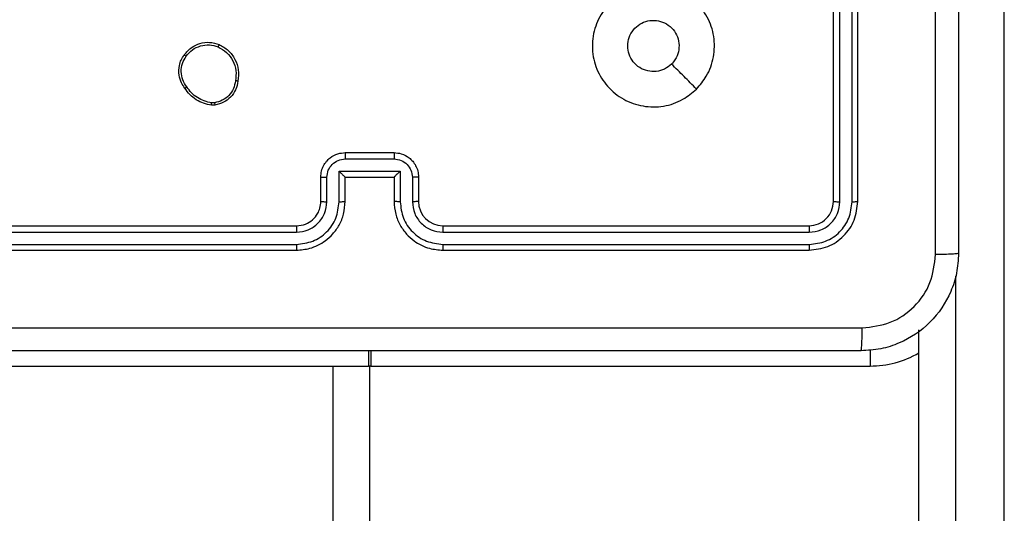
# Model space of a CAD drawing. Units: millimetres. Extents: x -8552 to 393296, y -3372 to 12239.
# Drawn here: x -3703 to -3623, y 6462 to 6503 of the extents above; entities that cross this region are included whole.
import ezdxf

# ---------------------------------------------------------------- set-up
doc = ezdxf.new("R2010")
doc.units = ezdxf.units.MM
doc.layers.add('Toestel 2D', color=7, linetype='Continuous', lineweight=20)

# ---------------------------------------------------------------- blocks, each defined once
blk = doc.blocks.new('WD1418-1')
at = {"color": 7, "linetype": 'Continuous', "lineweight": 25}
for p, q in [((35698.824, 24455.259), (35698.824, 22687.859)), ((35705.824, 23895.039), (35705.824, 23248.079)), ((35750.824, 23251.059), (35750.824, 23892.059)), ((35750.724, 23251.059), (35709.824, 23251.059)), ((35750.724, 23249.809), (35750.724, 23251.059)), ((35750.724, 23251.059), (35750.924, 23251.059)), ((35791.824, 23251.059), (35750.924, 23251.059)), ((35750.924, 23249.809), (35750.924, 23251.059)), ((35744.825, 23241.559), (35714.824, 23241.559)), ((35786.824, 23241.559), (35756.824, 23241.559)), ((35744.82, 23241.084), (35714.8, 23241.085)), ((35786.848, 23241.085), (35756.827, 23241.084)), ((35744.82, 23240.084), (35714.8, 23240.084)), ((35744.825, 23239.559), (35714.824, 23239.559)), ((35786.824, 23239.559), (35756.824, 23239.559)), ((35786.848, 23240.084), (35756.827, 23240.084)), ((35710.824, 23237.559), (35710.824, 23207.559)), ((35711.298, 23237.583), (35711.298, 23207.563)), ((35712.298, 23237.583), (35712.299, 23207.563)), ((35712.824, 23237.559), (35712.824, 23207.559)), ((35746.824, 23235.559), (35746.824, 23237.559)), ((35747.322, 23235.581), (35747.322, 23237.582)), ((35748.323, 23235.08), (35748.323, 23237.582)), ((35748.824, 23235.559), (35748.824, 23237.559)), ((35752.824, 23237.559), (35752.824, 23235.559)), ((35753.326, 23237.582), (35753.326, 23235.08)), ((35754.326, 23237.582), (35754.326, 23235.581)), ((35754.824, 23237.559), (35754.824, 23235.559)), ((35748.824, 23235.559), (35748.823, 23235.559)), ((35752.824, 23235.559), (35748.824, 23235.559)), ((35752.824, 23235.559), (35752.825, 23235.559)), ((35753.326, 23235.08), (35748.323, 23235.08)), ((35752.825, 23234.08), (35748.822, 23234.08)), ((35752.824, 23233.559), (35748.824, 23233.559)), ((35763.496, 23229.663), (35763.791, 23229.666)), ((35763.529, 23229.473), (35763.768, 23229.475))]:
    blk.add_line(p, q, dxfattribs=at)
at = {"color": 8, "linetype": 'Continuous', "lineweight": 25}
for p, q in [((35702.824, 23243.699), (35702.824, 23899.419)), ((35753.824, 23892.059), (35753.824, 23251.059)), ((35709.824, 23249.732), (35709.824, 23251.059))]:
    blk.add_line(p, q, dxfattribs=at)
at = {"color": 7, "linetype": 'Continuous', "lineweight": 25}
for centre, radius, start, end in [((35709.824, 23243.059), 8, 90, 120), ((35744.824, 23237.558), 2.001, 0.02483, 89.97175)]:
    blk.add_arc(centre, radius, start, end, dxfattribs=at)
for points, knots in [([(35702.574, 23241.809), (35702.606, 23242.354), (35702.671, 23243.431), (35703.319, 23245.433), (35704.775, 23247.61), (35706.952, 23249.064), (35708.954, 23249.713), (35710.029, 23249.777), (35710.574, 23249.809)], [0, 0, 0, 0, 0.130544, 0.257566, 0.5, 0.742671, 0.869616, 1, 1, 1, 1]), ([(35710.574, 23249.809), (35710.56, 23249.78), (35710.533, 23249.721), (35710.5, 23249.298), (35710.474, 23248.681), (35710.469, 23248.182), (35710.466, 23247.932)], [0, 0, 0, 0, 0.249879, 0.499871, 0.749575, 1, 1, 1, 1]), ([(35710.574, 23249.809), (35719.514, 23249.809), (35737.396, 23249.809), (35764.252, 23249.809), (35782.134, 23249.809), (35791.074, 23249.809)], [0, 0, 0, 0, 0.33329, 0.666698, 1, 1, 1, 1]), ([(35710.466, 23247.932), (35709.679, 23247.842), (35708.104, 23247.66), (35706.113, 23246.27), (35704.727, 23244.278), (35704.543, 23242.703), (35704.451, 23241.916)], [0, 0, 0, 0, 0.249967, 0.499998, 0.749961, 1, 1, 1, 1]), ([(35791.182, 23247.932), (35782.217, 23247.932), (35764.288, 23247.931), (35737.36, 23247.931), (35719.431, 23247.932), (35710.466, 23247.932)], [0, 0, 0, 0, 0.333334, 0.666666, 1, 1, 1, 1]), ([(35702.574, 23241.809), (35702.602, 23241.822), (35702.659, 23241.849), (35703.086, 23241.884), (35703.704, 23241.909), (35704.202, 23241.914), (35704.451, 23241.916)], [0, 0, 0, 0, 0.250435, 0.500096, 0.750211, 1, 1, 1, 1]), ([(35704.451, 23241.916), (35704.451, 23235.193), (35704.452, 23221.748), (35704.452, 23208.289), (35704.452, 23201.559)], [0, 0, 0, 0, 0.5000071, 1, 1, 1, 1]), ([(35702.574, 23161.309), (35702.574, 23170.248), (35702.574, 23188.131), (35702.574, 23214.987), (35702.574, 23232.869), (35702.574, 23241.809)], [0, 0, 0, 0, 0.333296, 0.666702, 1, 1, 1, 1]), ([(35714.824, 23241.559), (35714.3, 23241.499), (35713.252, 23241.378), (35711.929, 23240.453), (35711.004, 23239.131), (35710.884, 23238.083), (35710.824, 23237.559)], [0, 0, 0, 0, 0.250064, 0.500089, 0.750026, 1, 1, 1, 1]), ([(35714.8, 23241.085), (35714.801, 23241.155), (35714.802, 23241.296), (35714.809, 23241.451), (35714.816, 23241.542), (35714.821, 23241.553), (35714.824, 23241.559)], [0, 0, 0, 0, 0.279642, 0.559208, 0.779148, 1, 1, 1, 1]), ([(35744.82, 23241.084), (35744.82, 23241.147), (35744.821, 23241.273), (35744.822, 23241.429), (35744.822, 23241.537), (35744.824, 23241.552), (35744.825, 23241.559)], [0, 0, 0, 0, 0.250091, 0.500098, 0.749653, 1, 1, 1, 1]), ([(35748.824, 23237.559), (35748.797, 23237.911), (35748.746, 23238.588), (35748.361, 23239.5), (35747.837, 23240.239), (35747.057, 23240.939), (35746.035, 23241.46), (35745.194, 23241.529), (35744.825, 23241.559)], [0, 0, 0, 0, 0.167939, 0.3236882, 0.4672137, 0.5985306, 0.8235628, 1, 1, 1, 1]), ([(35756.824, 23241.559), (35756.452, 23241.528), (35755.608, 23241.459), (35754.584, 23240.934), (35753.806, 23240.232), (35753.284, 23239.494), (35752.902, 23238.584), (35752.851, 23237.909), (35752.824, 23237.559)], [0, 0, 0, 0, 0.177535, 0.402962, 0.534156, 0.67746, 0.83272, 1, 1, 1, 1]), ([(35756.827, 23241.084), (35756.828, 23241.147), (35756.828, 23241.273), (35756.826, 23241.43), (35756.826, 23241.537), (35756.824, 23241.552), (35756.824, 23241.559)], [0, 0, 0, 0, 0.250309, 0.500019, 0.750219, 1, 1, 1, 1]), ([(35714.8, 23241.085), (35714.343, 23241.03), (35713.43, 23240.919), (35712.454, 23240.247), (35711.871, 23239.544), (35711.429, 23238.731), (35711.35, 23238.041), (35711.298, 23237.583)], [0, 0, 0, 0, 0.249599, 0.499166, 0.623828, 0.749811, 1, 1, 1, 1]), ([(35748.323, 23237.582), (35748.269, 23238.041), (35748.162, 23238.957), (35747.355, 23240.116), (35746.194, 23240.917), (35745.278, 23241.029), (35744.82, 23241.084)], [0, 0, 0, 0, 0.250457, 0.500051, 0.749977, 1, 1, 1, 1]), ([(35756.827, 23241.084), (35756.37, 23241.029), (35755.454, 23240.917), (35754.293, 23240.116), (35753.485, 23238.958), (35753.379, 23238.041), (35753.326, 23237.582)], [0, 0, 0, 0, 0.249879, 0.499817, 0.74955, 1, 1, 1, 1]), ([(35714.8, 23240.084), (35714.472, 23240.047), (35713.98, 23239.991), (35713.4, 23239.675), (35712.898, 23239.258), (35712.418, 23238.561), (35712.338, 23237.909), (35712.298, 23237.583)], [0, 0, 0, 0, 0.250084, 0.376175, 0.500701, 0.750307, 1, 1, 1, 1]), ([(35714.824, 23239.559), (35714.562, 23239.529), (35714.038, 23239.469), (35713.376, 23239.006), (35712.915, 23238.344), (35712.854, 23237.821), (35712.824, 23237.559)], [0, 0, 0, 0, 0.250276, 0.500122, 0.749933, 1, 1, 1, 1]), ([(35714.824, 23239.559), (35714.82, 23239.569), (35714.813, 23239.59), (35714.806, 23239.731), (35714.801, 23239.905), (35714.8, 23240.025), (35714.8, 23240.084)], [0, 0, 0, 0, 0.279725, 0.5587954, 0.7794305, 1, 1, 1, 1]), ([(35747.322, 23237.582), (35747.284, 23237.91), (35747.208, 23238.565), (35746.631, 23239.392), (35745.801, 23239.964), (35745.147, 23240.044), (35744.82, 23240.084)], [0, 0, 0, 0, 0.250404, 0.500083, 0.749958, 1, 1, 1, 1]), ([(35744.825, 23239.559), (35744.824, 23239.561), (35744.824, 23239.565), (35744.823, 23239.597), (35744.821, 23239.646), (35744.822, 23239.712), (35744.82, 23239.793), (35744.821, 23239.884), (35744.819, 23239.982), (35744.82, 23240.05), (35744.82, 23240.084)], [0, 0, 0, 0, 0.125144, 0.250126, 0.37539, 0.50017, 0.62487, 0.749901, 0.874941, 1, 1, 1, 1]), ([(35756.827, 23240.084), (35756.499, 23240.046), (35755.844, 23239.969), (35755.016, 23239.391), (35754.445, 23238.562), (35754.366, 23237.909), (35754.326, 23237.582)], [0, 0, 0, 0, 0.2504174, 0.5001008, 0.7500589, 1, 1, 1, 1]), ([(35756.824, 23239.559), (35756.567, 23239.53), (35756.087, 23239.476), (35755.476, 23239.086), (35755.091, 23238.609), (35754.865, 23238.082), (35754.838, 23237.742), (35754.824, 23237.559)], [0, 0, 0, 0, 0.2443228, 0.4573571, 0.6753716, 0.8245104, 1, 1, 1, 1]), ([(35756.824, 23239.559), (35756.824, 23239.561), (35756.825, 23239.565), (35756.825, 23239.597), (35756.827, 23239.646), (35756.826, 23239.712), (35756.828, 23239.793), (35756.827, 23239.884), (35756.827, 23239.982), (35756.827, 23240.05), (35756.827, 23240.084)], [0, 0, 0, 0, 0.125137, 0.250112, 0.375368, 0.500045, 0.624855, 0.749747, 0.874916, 1, 1, 1, 1]), ([(35711.298, 23237.583), (35711.228, 23237.582), (35711.088, 23237.581), (35710.932, 23237.574), (35710.84, 23237.567), (35710.83, 23237.562), (35710.824, 23237.559)], [0, 0, 0, 0, 0.279336, 0.558918, 0.779818, 1, 1, 1, 1]), ([(35712.824, 23237.559), (35712.814, 23237.563), (35712.793, 23237.57), (35712.651, 23237.578), (35712.478, 23237.582), (35712.358, 23237.582), (35712.298, 23237.583)], [0, 0, 0, 0, 0.2797926, 0.558989, 0.778846, 1, 1, 1, 1]), ([(35746.824, 23237.559), (35746.832, 23237.562), (35746.847, 23237.568), (35746.961, 23237.576), (35747.126, 23237.581), (35747.257, 23237.582), (35747.322, 23237.582)], [0, 0, 0, 0, 0.250256, 0.499461, 0.749746, 1, 1, 1, 1]), ([(35748.323, 23237.582), (35748.388, 23237.582), (35748.519, 23237.581), (35748.686, 23237.576), (35748.8, 23237.568), (35748.816, 23237.562), (35748.824, 23237.559)], [0, 0, 0, 0, 0.250058, 0.500214, 0.749457, 1, 1, 1, 1]), ([(35753.326, 23237.582), (35753.26, 23237.582), (35753.129, 23237.581), (35752.962, 23237.576), (35752.848, 23237.568), (35752.832, 23237.562), (35752.824, 23237.559)], [0, 0, 0, 0, 0.250058, 0.500214, 0.749457, 1, 1, 1, 1]), ([(35754.824, 23237.559), (35754.816, 23237.562), (35754.801, 23237.568), (35754.687, 23237.576), (35754.522, 23237.581), (35754.391, 23237.582), (35754.326, 23237.582)], [0, 0, 0, 0, 0.249678, 0.499416, 0.749724, 1, 1, 1, 1]), ([(35746.824, 23235.559), (35746.834, 23235.562), (35746.853, 23235.568), (35746.985, 23235.576), (35747.15, 23235.58), (35747.265, 23235.58), (35747.322, 23235.581)], [0, 0, 0, 0, 0.279819, 0.559268, 0.779493, 1, 1, 1, 1]), ([(35748.824, 23233.559), (35748.623, 23233.577), (35748.18, 23233.616), (35747.657, 23233.902), (35747.279, 23234.265), (35747.035, 23234.631), (35746.858, 23235.07), (35746.836, 23235.393), (35746.824, 23235.559)], [0, 0, 0, 0, 0.192187, 0.422586, 0.552488, 0.692073, 0.841311, 1, 1, 1, 1]), ([(35748.822, 23234.08), (35748.626, 23234.104), (35748.234, 23234.151), (35747.737, 23234.495), (35747.39, 23234.991), (35747.345, 23235.384), (35747.322, 23235.581)], [0, 0, 0, 0, 0.249827, 0.499712, 0.749527, 1, 1, 1, 1]), ([(35748.323, 23235.08), (35748.378, 23235.135), (35748.488, 23235.245), (35748.622, 23235.376), (35748.717, 23235.466), (35748.774, 23235.519), (35748.813, 23235.552), (35748.82, 23235.557), (35748.823, 23235.559)], [0, 0, 0, 0, 0.251298, 0.50211, 0.646366, 0.775729, 0.892245, 1, 1, 1, 1]), ([(35754.824, 23235.559), (35754.812, 23235.393), (35754.789, 23235.072), (35754.615, 23234.633), (35754.372, 23234.267), (35753.994, 23233.905), (35753.47, 23233.616), (35753.026, 23233.577), (35752.824, 23233.559)], [0, 0, 0, 0, 0.158195, 0.306927, 0.446272, 0.576251, 0.806875, 1, 1, 1, 1]), ([(35754.326, 23235.581), (35754.303, 23235.384), (35754.258, 23234.991), (35753.911, 23234.495), (35753.414, 23234.151), (35753.021, 23234.103), (35752.825, 23234.08)], [0, 0, 0, 0, 0.250376, 0.500086, 0.749869, 1, 1, 1, 1]), ([(35753.326, 23235.08), (35753.27, 23235.135), (35753.16, 23235.245), (35753.025, 23235.376), (35752.931, 23235.467), (35752.874, 23235.519), (35752.836, 23235.553), (35752.828, 23235.557), (35752.825, 23235.559)], [0, 0, 0, 0, 0.251166, 0.502692, 0.646476, 0.775872, 0.892794, 1, 1, 1, 1]), ([(35754.824, 23235.559), (35754.814, 23235.562), (35754.795, 23235.568), (35754.663, 23235.576), (35754.498, 23235.58), (35754.383, 23235.58), (35754.326, 23235.581)], [0, 0, 0, 0, 0.279924, 0.558992, 0.7793, 1, 1, 1, 1]), ([(35748.824, 23233.559), (35748.824, 23233.561), (35748.825, 23233.565), (35748.823, 23233.597), (35748.823, 23233.645), (35748.823, 23233.71), (35748.823, 23233.79), (35748.824, 23233.881), (35748.822, 23233.979), (35748.822, 23234.046), (35748.822, 23234.08)], [0, 0, 0, 0, 0.124642, 0.250234, 0.375315, 0.499859, 0.624547, 0.749741, 0.874915, 1, 1, 1, 1]), ([(35752.824, 23233.559), (35752.824, 23233.561), (35752.824, 23233.565), (35752.825, 23233.597), (35752.825, 23233.645), (35752.825, 23233.71), (35752.825, 23233.79), (35752.825, 23233.881), (35752.825, 23233.979), (35752.825, 23234.046), (35752.825, 23234.08)], [0, 0, 0, 0, 0.125173, 0.25014, 0.375162, 0.5001, 0.624729, 0.749864, 0.874974, 1, 1, 1, 1]), ([(35724.04, 23228.342), (35724.398, 23228.645), (35725.189, 23229.312), (35726.732, 23229.832), (35728.437, 23229.824), (35730.061, 23229.265), (35731.39, 23228.184), (35732.294, 23226.734), (35732.664, 23225.067), (35732.461, 23223.368), (35731.707, 23221.832), (35730.489, 23220.63), (35728.939, 23219.902), (35727.238, 23219.726), (35725.575, 23220.12), (35724.136, 23221.048), (35723.086, 23222.397), (35722.538, 23224.018), (35722.568, 23225.724), (35723.097, 23227.238), (35723.753, 23228.005), (35724.04, 23228.342)], [0, 0, 0, 0, 0.04473, 0.098627, 0.151946, 0.205869, 0.260178, 0.313192, 0.366978, 0.420851, 0.474341, 0.527994, 0.581909, 0.635416, 0.68907, 0.742823, 0.796621, 0.850207, 0.90379, 0.957777, 1, 1, 1, 1]), ([(35761.611, 23227.691), (35761.66, 23227.932), (35761.758, 23228.414), (35762.189, 23229.022), (35762.777, 23229.483), (35763.255, 23229.603), (35763.496, 23229.663)], [0, 0, 0, 0, 0.250049, 0.49998, 0.74668, 1, 1, 1, 1]), ([(35761.812, 23227.668), (35761.857, 23227.888), (35761.946, 23228.328), (35762.337, 23228.887), (35762.876, 23229.308), (35763.311, 23229.418), (35763.529, 23229.473)], [0, 0, 0, 0, 0.249985, 0.500004, 0.750024, 1, 1, 1, 1]), ([(35763.529, 23229.473), (35763.525, 23229.498), (35763.517, 23229.548), (35763.508, 23229.612), (35763.499, 23229.654), (35763.497, 23229.66), (35763.496, 23229.663)], [0, 0, 0, 0, 0.250073, 0.49942, 0.750107, 1, 1, 1, 1]), ([(35763.791, 23229.666), (35763.791, 23229.662), (35763.791, 23229.654), (35763.786, 23229.604), (35763.777, 23229.541), (35763.771, 23229.497), (35763.768, 23229.475)], [0, 0, 0, 0, 0.279135, 0.558247, 0.778933, 1, 1, 1, 1]), ([(35763.768, 23229.475), (35763.973, 23229.433), (35764.383, 23229.351), (35764.943, 23229.059), (35765.442, 23228.672), (35765.687, 23228.333), (35765.809, 23228.164)], [0, 0, 0, 0, 0.24987, 0.500011, 0.750268, 1, 1, 1, 1]), ([(35763.791, 23229.666), (35764.008, 23229.623), (35764.442, 23229.538), (35765.039, 23229.234), (35765.572, 23228.819), (35765.837, 23228.455), (35765.969, 23228.273)], [0, 0, 0, 0, 0.247214, 0.496056, 0.746932, 1, 1, 1, 1]), ([(35724.041, 23228.342), (35724.383, 23228.001), (35725.065, 23227.318), (35725.748, 23226.635), (35726.089, 23226.294)], [0, 0, 0, 0, 0.500102, 1, 1, 1, 1]), ([(35765.969, 23228.273), (35765.967, 23228.272), (35765.962, 23228.269), (35765.937, 23228.252), (35765.906, 23228.232), (35765.878, 23228.212), (35765.845, 23228.189), (35765.821, 23228.172), (35765.809, 23228.164)], [0, 0, 0, 0, 0.217055, 0.454861, 0.583911, 0.715814, 0.854602, 1, 1, 1, 1]), ([(35765.969, 23228.273), (35766.065, 23228.132), (35766.285, 23227.81), (35766.474, 23227.166), (35766.453, 23226.513), (35766.278, 23225.943), (35766.105, 23225.672), (35766.014, 23225.531)], [0, 0, 0, 0, 0.172944, 0.397085, 0.672244, 0.829609, 1, 1, 1, 1]), ([(35763.159, 23224.685), (35762.899, 23224.834), (35762.369, 23225.138), (35761.829, 23225.885), (35761.523, 23226.769), (35761.581, 23227.378), (35761.611, 23227.691)], [0, 0, 0, 0, 0.24522, 0.499954, 0.742689, 1, 1, 1, 1]), ([(35761.611, 23227.691), (35761.614, 23227.691), (35761.619, 23227.692), (35761.652, 23227.689), (35761.691, 23227.684), (35761.726, 23227.68), (35761.768, 23227.674), (35761.797, 23227.67), (35761.812, 23227.668)], [0, 0, 0, 0, 0.218636, 0.45787, 0.584876, 0.71683, 0.855382, 1, 1, 1, 1]), ([(35763.241, 23224.875), (35762.996, 23225.018), (35762.506, 23225.304), (35762.002, 23226.003), (35761.726, 23226.821), (35761.784, 23227.386), (35761.812, 23227.668)], [0, 0, 0, 0, 0.249944, 0.499871, 0.749752, 1, 1, 1, 1]), ([(35765.809, 23228.164), (35765.932, 23227.974), (35766.177, 23227.594), (35766.29, 23226.917), (35766.204, 23226.236), (35765.972, 23225.848), (35765.856, 23225.654)], [0, 0, 0, 0, 0.250074, 0.49999, 0.749791, 1, 1, 1, 1]), ([(35726.089, 23226.293), (35726.272, 23226.444), (35726.639, 23226.745), (35727.338, 23226.934), (35728.052, 23226.895), (35728.718, 23226.619), (35729.248, 23226.138), (35729.606, 23225.511), (35729.652, 23225.042), (35729.674, 23224.809)], [0, 0, 0, 0, 0.143072, 0.286068, 0.429015, 0.57226, 0.715485, 0.858776, 1, 1, 1, 1]), ([(35729.674, 23224.809), (35729.651, 23224.573), (35729.605, 23224.101), (35729.243, 23223.472), (35728.71, 23222.995), (35728.046, 23222.721), (35727.329, 23222.683), (35726.639, 23222.884), (35726.054, 23223.302), (35725.641, 23223.89), (35725.446, 23224.583), (35725.492, 23225.298), (35725.734, 23225.888), (35725.989, 23226.18), (35726.089, 23226.293)], [0, 0, 0, 0, 0.085847, 0.171701, 0.257535, 0.343332, 0.429083, 0.515015, 0.601021, 0.686992, 0.773009, 0.858941, 0.944889, 1, 1, 1, 1]), ([(35766.014, 23225.531), (35765.817, 23225.306), (35765.461, 23224.9), (35764.715, 23224.569), (35763.934, 23224.458), (35763.417, 23224.61), (35763.159, 23224.685)], [0, 0, 0, 0, 0.277619, 0.499845, 0.750666, 1, 1, 1, 1]), ([(35765.856, 23225.654), (35765.695, 23225.467), (35765.374, 23225.093), (35764.694, 23224.775), (35763.952, 23224.672), (35763.478, 23224.807), (35763.241, 23224.875)], [0, 0, 0, 0, 0.25017, 0.500127, 0.750046, 1, 1, 1, 1]), ([(35766.014, 23225.531), (35766.012, 23225.534), (35766.009, 23225.539), (35765.973, 23225.568), (35765.92, 23225.608), (35765.877, 23225.639), (35765.856, 23225.654)], [0, 0, 0, 0, 0.249468, 0.498752, 0.750179, 1, 1, 1, 1]), ([(35763.159, 23224.685), (35763.16, 23224.687), (35763.163, 23224.692), (35763.176, 23224.723), (35763.191, 23224.76), (35763.207, 23224.793), (35763.223, 23224.833), (35763.235, 23224.861), (35763.241, 23224.875)], [0, 0, 0, 0, 0.217208, 0.455529, 0.582435, 0.716787, 0.855166, 1, 1, 1, 1])]:
    blk.add_open_spline(points, degree=3, knots=knots, dxfattribs=at)
blk = doc.blocks.new('VPL-03-WD1418-1')
at = {"layer": 'Toestel 2D', "rotation": 179.9999999999999}
blk.add_blockref('WD1418-1', (32076.105, 29725.279), dxfattribs=at)

msp = doc.modelspace()

# ---------------------------------------------------------------- block references
msp.add_blockref('VPL-03-WD1418-1', (0, 0))

doc.saveas('drawing.dxf')
